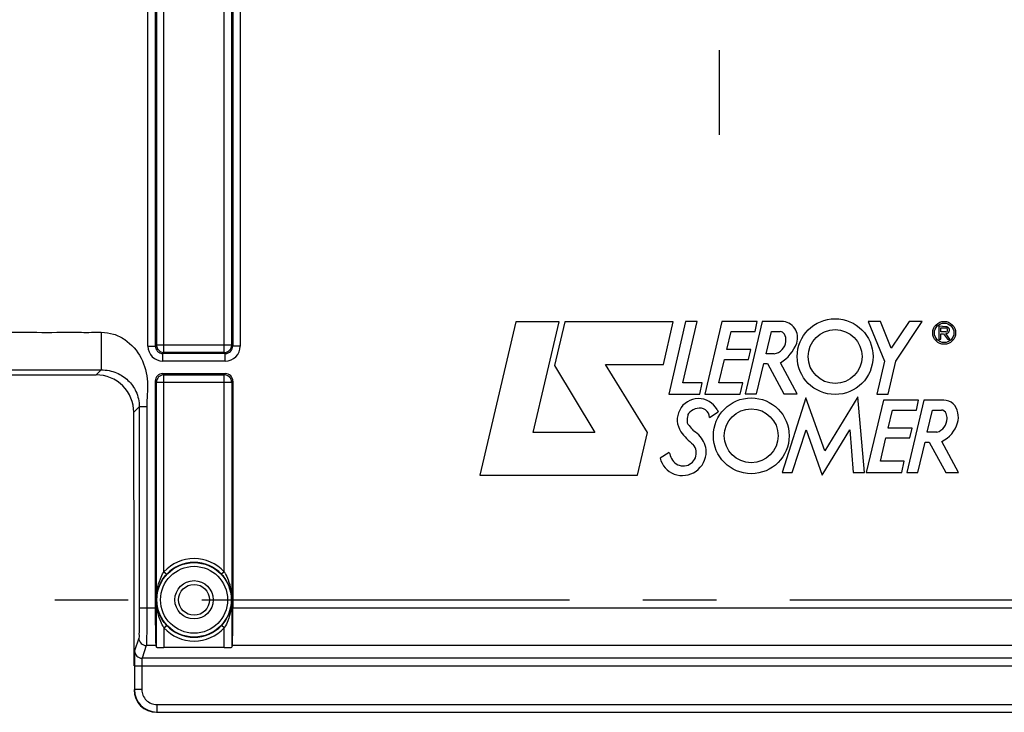
# Model space of a CAD drawing. Units: millimetres. Extents: x 0 to 594, y 0 to 420.
# Drawn here: x 158 to 191, y 257 to 280 of the extents above; entities that cross this region are included whole.
import ezdxf

# ---------------------------------------------------------------- set-up
doc = ezdxf.new("R2010")
doc.units = ezdxf.units.MM
doc.header["$LTSCALE"] = 32.67
doc.linetypes.add('CENTER', pattern=[0.6, 0.375, -0.075, 0.075, -0.075])
doc.layers.get('0').update_dxf_attribs({"linetype": 'CONTINUOUS'})
for name, color, linetype in [('AXE_ASM_REF', 7, 'CONTINUOUS'), ('AXES', 7, 'CONTINUOUS'), ('SOLIDES', 7, 'CONTINUOUS')]:
    doc.layers.add(name, color=color, linetype=linetype)
doc.styles.get("Standard").update_dxf_attribs({"font": 'txt', "width": 0.85})
doc.dimstyles.new('DIMSTYLE_4', dxfattribs={"dimtxt": 3.5, "dimasz": 3.5, "dimexe": 1.5, "dimexo": 1, "dimgap": 0.875, "dimtad": 1, "dimdec": 4, "dimlfac": 4, "dimtxsty": 'STANDARD', "dimblk": '_FILLED', "dimblk1": '_FILLED', "dimblk2": '_FILLED', "dimcen": 0.09, "dimclrt": 5, "dimadec": 0, "dimazin": 0, "dimtp": 0.0001, "dimtm": 0.0001, "dimtfac": 1, "dimtdec": 4, "dimtofl": 0, "dimtmove": 0, "dimatfit": 3, "dimldrblk": '_FILLED', "dimfxl": 1, "dimtolj": 1, "dimarcsym": 0})

# ---------------------------------------------------------------- blocks, each defined once
blk = doc.blocks.new('_FILLED')
at = {"color": 0, "linetype": 'BYBLOCK'}
blk.add_solid([(0, 0), (-1, 0.2143), (-1, -0.2143)], dxfattribs=at)
blk = doc.blocks.new('*D8')
at = {"color": 2, "linetype": 'CONTINUOUS'}
for p, q in [((100.819, 318.204), (100.819, 377.734)), ((226.569, 267.551), (226.569, 377.734)), ((100.819, 376.234), (163.694, 376.234)), ((226.569, 376.234), (163.694, 376.234))]:
    blk.add_line(p, q, dxfattribs=at)
at = {"color": 2, "linetype": 'CONTINUOUS', "xscale": 3.5, "yscale": 3.5, "zscale": 3.5, "rotation": 180}
blk.add_blockref('_FILLED', (100.819, 376.234), dxfattribs=at)
at = {"color": 2, "linetype": 'CONTINUOUS', "xscale": 3.5, "yscale": 3.5, "zscale": 3.5}
blk.add_blockref('_FILLED', (226.569, 376.234), dxfattribs=at)
at = {"color": 5, "linetype": 'CONTINUOUS', "insert": (163.694, 380.609), "char_height": 3.5, "width": 8.925, "attachment_point": 2, "line_spacing_factor": 0.9}
blk.add_mtext('503', dxfattribs=at)

msp = doc.modelspace()

# ---------------------------------------------------------------- linework, layer by layer
at = {"color": 7, "linetype": 'CONTINUOUS'}
for p, q in [((174.79491, 270.257767), (173.58916, 265.139301)), ((176.234707, 270.257767), (174.79491, 270.257767)), ((175.366603, 266.55775), (176.234707, 270.257767)), ((176.430908, 270.256702), (176.086126, 268.791558)), ((180.032265, 270.256702), (176.430908, 270.256702)), ((179.709527, 268.825066), (180.032265, 270.256702)), ((180.453295, 270.258319), (179.888146, 267.844335)), ((180.362073, 268.216396), (180.836355, 270.258319)), ((180.836355, 270.258319), (180.453295, 270.258319)), ((181.663263, 270.258319), (181.094411, 267.843172)), ((182.836688, 270.258319), (181.663263, 270.258319)), ((183.000502, 270.264643), (182.431709, 267.85009)), ((182.766635, 269.928202), (182.836688, 270.258319)), ((183.647254, 270.264643), (183.000502, 270.264643)), ((186.944777, 270.266045), (186.540548, 270.266045)), ((186.540548, 270.266045), (187.083738, 268.945184)), ((187.307417, 269.373855), (186.944777, 270.266045)), ((187.897598, 270.265651), (187.307417, 269.373855)), ((187.461398, 268.93998), (188.339554, 270.265651)), ((188.339554, 270.265651), (187.897598, 270.265651)), ((189.133489, 270.084751), (188.896278, 270.111098)), ((188.896278, 270.111098), (188.896278, 269.672918)), ((181.827651, 269.328796), (181.972014, 269.928202)), ((181.972014, 269.928202), (182.766635, 269.928202)), ((183.138894, 269.185774), (183.315976, 269.92493)), ((183.315976, 269.92493), (183.606238, 269.92493)), ((188.954374, 270.047614), (189.119499, 270.047614)), ((188.954374, 269.915909), (188.954374, 270.047614)), ((189.119499, 269.915909), (188.954374, 269.915909)), ((188.954374, 269.853143), (189.050996, 269.853143)), ((188.954374, 269.672918), (188.954374, 269.853143)), ((189.050996, 269.853143), (189.179269, 269.676739)), ((189.258246, 269.676739), (189.123951, 269.861426)), ((188.896278, 269.672918), (188.954374, 269.672918)), ((189.179269, 269.676739), (189.258246, 269.676739)), ((182.622273, 269.328796), (181.827651, 269.328796)), ((182.545244, 268.99793), (182.622273, 269.328796)), ((183.400693, 269.185774), (183.138894, 269.185774)), ((176.086126, 268.791558), (177.431144, 266.55775)), ((177.778458, 268.825066), (179.709527, 268.825066)), ((179.177492, 266.562185), (177.778458, 268.825066)), ((181.563566, 268.221245), (181.749912, 268.99793)), ((181.749912, 268.99793), (182.545244, 268.99793)), ((182.810906, 267.85009), (183.056503, 268.861255)), ((183.056503, 268.861255), (183.184702, 268.861255)), ((183.184702, 268.861255), (183.722052, 267.848947)), ((184.166774, 267.848947), (183.614713, 268.888969)), ((187.083738, 268.945184), (186.820047, 267.838382)), ((187.199244, 267.838382), (187.461398, 268.93998)), ((181.008825, 268.216396), (180.362073, 268.216396)), ((180.927577, 267.844335), (181.008825, 268.216396)), ((182.361223, 268.221245), (181.563566, 268.221245)), ((182.275402, 267.843172), (182.361223, 268.221245)), ((179.888146, 267.844335), (180.927577, 267.844335)), ((181.094411, 267.843172), (182.275402, 267.843172)), ((182.431709, 267.85009), (182.810906, 267.85009)), ((183.722052, 267.848947), (184.166774, 267.848947)), ((186.820047, 267.838382), (187.199244, 267.838382)), ((184.46283, 267.716135), (183.665173, 265.226895)), ((185.096099, 265.951781), (184.46283, 267.716135)), ((186.192534, 267.752719), (185.096099, 265.951781)), ((186.410459, 265.22591), (186.192534, 267.752719)), ((187.042937, 267.641077), (186.474045, 265.225733)), ((188.215967, 267.641077), (187.042937, 267.641077)), ((188.38848, 267.639736), (187.820257, 265.22591)), ((188.14627, 267.31096), (188.215967, 267.641077)), ((189.052833, 267.639736), (188.38848, 267.639736)), ((181.250952, 267.067058), (181.538533, 267.24686)), ((181.499584, 267.328147), (181.538533, 267.24686)), ((187.207325, 266.711554), (187.351293, 267.31096)), ((187.351293, 267.31096), (188.14627, 267.31096)), ((188.507956, 266.571747), (188.684799, 267.31096)), ((188.684799, 267.31096), (188.97506, 267.31096)), ((177.431144, 266.55775), (175.366603, 266.55775)), ((178.842566, 265.139301), (179.177492, 266.562185)), ((184.008575, 265.226895), (184.467837, 266.648203)), ((184.467837, 266.648203), (185.004484, 265.136778)), ((185.004484, 265.136778), (185.92151, 266.646469)), ((185.92151, 266.646469), (186.041627, 265.22591)), ((188.001908, 266.711554), (187.207325, 266.711554)), ((187.924894, 266.380156), (188.001908, 266.711554)), ((188.824652, 266.571747), (188.507956, 266.571747)), ((180.739457, 266.115464), (180.701847, 266.166593)), ((186.94324, 265.603569), (187.129215, 266.380156)), ((187.129215, 266.380156), (187.924894, 266.380156)), ((188.192121, 265.22591), (188.436969, 266.236484)), ((188.436969, 266.236484), (188.565562, 266.236484)), ((188.565562, 266.236484), (189.127636, 265.22457)), ((189.548028, 265.22457), (188.993426, 266.267568)), ((179.905846, 265.900966), (179.602497, 265.709456)), ((187.740897, 265.603569), (186.94324, 265.603569)), ((187.654682, 265.225733), (187.740897, 265.603569)), ((183.665173, 265.226895), (184.008575, 265.226895)), ((186.041627, 265.22591), (186.410459, 265.22591)), ((186.474045, 265.225733), (187.654682, 265.225733)), ((187.820257, 265.22591), (188.192121, 265.22591)), ((189.127636, 265.22457), (189.548028, 265.22457)), ((173.58916, 265.139301), (178.842566, 265.139301)), ((162.068594, 258.785703), (162.068594, 260.983692)), ((162.81848, 257.233692), (166.441393, 257.233692))]:
    msp.add_line(p, q, dxfattribs=at)
for centre, radius in [((185.43404, 269.093401), 1.263702), ((189.069388, 269.88488), 0.382288), ((189.069388, 269.88488), 0.325392), ((185.43404, 269.093401), 0.89801), ((182.639425, 266.452372), 1.263702), ((182.639425, 266.452372), 0.89801)]:
    msp.add_circle(centre, radius, dxfattribs=at)
for centre, radius, start, end in [((183.647254, 269.726334), 0.538309, 340.1301218, 90), ((183.606238, 269.769595), 0.155335, 27.948656, 90), ((183.32956, 269.622801), 0.468543, 357.2367135, 27.948656), ((189.119499, 269.981762), 0.065852, 270, 90), ((183.32956, 269.651128), 0.47076, 278.6908998, 353.7908767), ((182.965045, 269.972885), 1.263702, 300.9372463, 340.1301218), ((180.88114, 266.98544), 0.707464, 28.9928112, 214.2481459), ((189.052833, 267.168977), 0.47076, 6.6683032, 90), ((180.720722, 267.087277), 0.203754, 129.7431895, 168.7960045), ((180.985993, 266.768246), 0.618662, 104.3099422, 129.7431895), ((180.916075, 267.042344), 0.335788, 4.2208899, 104.3099422), ((188.97506, 267.138838), 0.172122, 19.1641697, 90), ((188.646085, 267.024507), 0.520398, 0, 19.1641697), ((188.924006, 267.059177), 0.618662, 343.324456, 15.4167873), ((180.650759, 266.933586), 0.152762, 177.3037268, 218.4540911), ((181.760469, 266.881326), 1.263702, 168.7960045, 177.3037268), ((214.202674, 293.578118), 42.997389, 218.4540911, 218.7444283), ((188.695723, 267.024507), 0.47076, 285.8949647, 360), ((188.557459, 267.168977), 1.001302, 295.8107945, 343.324456), ((181.729965, 267.563344), 1.734342, 214.2481459, 233.644007), ((180.88114, 266.840088), 0.274481, 218.7444283, 236.4360106), ((180.191822, 265.801164), 0.972324, 24.073525, 56.4360106), ((180.470369, 265.92561), 0.667242, 0, 24.073525), ((180.985993, 266.179399), 1.115455, 194.45463, 205.8951046), ((180.373445, 265.882026), 0.434541, 205.8951046, 32.5292235), ((180.340849, 265.92561), 0.796762, 250.0969853, 360), ((180.319487, 265.866607), 0.73401, 192.3626683, 250.0969853)]:
    msp.add_arc(centre, radius, start, end, dxfattribs=at)
for centre, major_axis, ratio, start_param, end_param in [((161.331117, 260.983692), (0, 42.25), 0.017455065, -1.570796327, -1.422231982), ((162.818708, 257.983806), (0.530492, 0.530492), 0.99969546, -3.926838524, -2.356346783)]:
    msp.add_ellipse(centre, major_axis=major_axis, ratio=ratio, start_param=start_param, end_param=end_param, dxfattribs=at)
for points, knots in [([(162.06047, 267.237471), (162.059641, 267.554971), (161.791091, 268.217572), (161.127033, 268.483692), (160.807072, 268.483692)], [0, 0, 0, 0, 0.498069611, 1, 1, 1, 1]), ([(166.441393, 257.233692), (166.456786, 257.233692), (166.484525, 257.234557), (166.52558, 257.23216), (166.544745, 257.238399), (166.565105, 257.232307), (166.565105, 257.235758)], [0, 0, 0, 0, 0.37315568, 0.694416587, 0.916342651, 1, 1, 1, 1])]:
    msp.add_open_spline(points, degree=3, knots=knots, dxfattribs=at)
at = {"layer": 'AXE_ASM_REF', "color": 2, "linetype": 'CENTER'}
msp.add_line((85.918594, 260.983692), (231.568594, 260.983692), dxfattribs=at)
at = {"layer": 'AXES', "color": 2, "linetype": 'CENTER'}
msp.add_line((181.568594, 279.308692), (181.568594, 276.483692), dxfattribs=at)
at = {"layer": 'SOLIDES', "color": 9, "linetype": 'CONTINUOUS'}
for p, q in [((163.064268, 269.229404), (163.064268, 303.444342)), ((165.07292, 269.229404), (165.07292, 303.444342)), ((162.529282, 269.444304), (162.529282, 303.229442)), ((162.779244, 269.444341), (162.779244, 303.229403)), ((162.814306, 303.19438), (162.814306, 269.479366)), ((165.322882, 269.479366), (165.322882, 303.19438)), ((165.357944, 303.229406), (165.357944, 269.444344)), ((165.607906, 303.229442), (165.607906, 269.444304)), ((162.529282, 269.444304), (162.779244, 269.444304)), ((162.814306, 269.479366), (162.779244, 269.444341)), ((165.322882, 269.479366), (162.814306, 269.479366)), ((165.357944, 269.444344), (165.322882, 269.479366)), ((165.607906, 269.444304), (165.357944, 269.444304)), ((163.064268, 269.229404), (163.028818, 269.194342)), ((165.108079, 269.194342), (163.028818, 269.194342)), ((163.029206, 268.94438), (163.029206, 269.194342)), ((165.07292, 269.229404), (163.064268, 269.229404)), ((165.108079, 269.194342), (165.07292, 269.229404)), ((165.107982, 268.94438), (165.107982, 269.194342)), ((165.107982, 268.94438), (163.029206, 268.94438)), ((160.807072, 268.483692), (160.9767, 268.652881)), ((163.024918, 268.52733), (163.064268, 268.48798)), ((163.064268, 261.921226), (163.064268, 268.48798)), ((163.064268, 268.48798), (165.07292, 268.48798)), ((165.07292, 268.48798), (165.11227, 268.52733)), ((165.07292, 261.921226), (165.07292, 268.48798)), ((162.774956, 268.277368), (162.814306, 268.238018)), ((162.814306, 259.402726), (162.814306, 268.238018)), ((162.814306, 268.238018), (165.322882, 268.238018)), ((165.322882, 268.238018), (165.362232, 268.277368)), ((165.322882, 268.238018), (165.322882, 259.402726)), ((162.06047, 267.237471), (162.243221, 267.420222)), ((162.493183, 267.420222), (162.243222, 267.420222)), ((163.064268, 261.921226), (163.155639, 261.835931)), ((165.07292, 261.921226), (164.981549, 261.835931)), ((162.815946, 260.98368), (162.816781, 260.983692)), ((165.321242, 260.983704), (165.320407, 260.983692)), ((162.774956, 260.707077), (162.243221, 260.707077)), ((197.774956, 260.707077), (165.362232, 260.707077)), ((163.064268, 260.046158), (163.155639, 260.131453)), ((163.064268, 260.046158), (163.064268, 259.389852)), ((165.07292, 260.046158), (164.981549, 260.131453)), ((165.07292, 259.389852), (165.07292, 260.046158)), ((162.226679, 259.708448), (162.085651, 259.285018)), ((162.476641, 259.458791), (162.335612, 259.03536)), ((162.795633, 259.458791), (162.476641, 259.458791)), ((197.795633, 259.458791), (165.341555, 259.458791)), ((200.801576, 259.03536), (162.335612, 259.03536)), ((162.07738, 258.785703), (201.059808, 258.785703)), ((162.07738, 258.785703), (162.07738, 257.992367)), ((162.327342, 258.785703), (162.327342, 257.992364)), ((162.07738, 257.992367), (162.068594, 257.983578)), ((162.327342, 257.992364), (162.07738, 257.992364)), ((162.827266, 257.49244), (200.309922, 257.49244)), ((162.827266, 257.49244), (162.827266, 257.242478)), ((162.827266, 257.242478), (162.81848, 257.233692)), ((162.827266, 257.242478), (200.309922, 257.242478))]:
    msp.add_line(p, q, dxfattribs=at)
at = {"layer": 'SOLIDES', "color": 7, "linetype": 'CONTINUOUS'}
for p, q in [((154.044168, 268.483692), (160.807072, 268.483692)), ((163.024918, 268.52733), (165.11227, 268.52733)), ((162.774956, 268.277368), (162.774956, 260.707077)), ((165.362232, 268.277368), (165.362232, 260.707077)), ((162.795633, 259.458791), (162.814306, 259.402726)), ((165.07292, 259.389852), (163.064268, 259.389852)), ((165.341555, 259.458791), (165.322882, 259.402726))]:
    msp.add_line(p, q, dxfattribs=at)
for radius in [1.241264, 0.51411]:
    msp.add_circle((164.068594, 260.983692), radius, dxfattribs=at)
at = {"layer": 'SOLIDES', "color": 9, "linetype": 'CONTINUOUS'}
for radius in [1.116268, 0.63911]:
    msp.add_circle((164.068594, 260.983692), radius, dxfattribs=at)
at = {"layer": 'SOLIDES', "color": 7, "linetype": 'CONTINUOUS'}
for centre, radius, start, end in [((189.133489, 269.972885), 0.111866, 265.1084729, 90), ((163.065871, 269.47975), 0.251565, 180.0873693, 194.5674763), ((165.072827, 269.479459), 0.250055, 270.0212198, 359.9787802), ((163.064682, 269.481081), 0.251677, 254.9328071, 269.9057735), ((163.064361, 268.237925), 0.250055, 90.0212198, 179.9787802), ((165.072506, 268.236303), 0.251677, 74.9328071, 89.9057735), ((165.071317, 268.237634), 0.251565, 0.0873693, 14.5674763), ((164.068594, 260.983692), 1.248919, 43.0300354, 136.9699646), ((164.068594, 260.983692), 1.248919, 223.0300354, 316.9699646)]:
    msp.add_arc(centre, radius, start, end, dxfattribs=at)
at = {"layer": 'SOLIDES', "color": 9, "linetype": 'CONTINUOUS'}
for centre, radius, start, end in [((163.029225, 269.444323), 0.499943, 180.0021707, 269.9978293), ((163.029082, 269.44418), 0.249838, 179.9632061, 269.9394066), ((165.107974, 269.444312), 0.499932, 270.0009369, 359.9990631), ((165.108105, 269.444181), 0.249839, 269.9939104, 0.037443), ((164.068594, 260.983692), 1.373914, 43.0300354, 136.9699646), ((164.208085, 261.209408), 1.34722, 148.1052495, 149.1818002), ((163.909075, 261.197228), 1.37066, 29.2895245, 31.8846857), ((164.228113, 260.770156), 1.37066, 209.2895251, 211.8846857), ((164.068594, 260.983692), 1.373914, 223.0300354, 316.9699646), ((163.929115, 260.757969), 1.347206, 328.1052373, 329.1819231), ((162.476687, 259.708799), 0.250008, 180.08035, 269.9894986), ((162.335658, 259.285368), 0.250008, 180.08035, 269.9894986), ((162.827326, 257.992424), 0.749946, 180.0043167, 269.9953888), ((162.827234, 257.992332), 0.499892, 179.9963871, 270.0036129)]:
    msp.add_arc(centre, radius, start, end, dxfattribs=at)
at = {"layer": 'SOLIDES', "color": 7, "linetype": 'CONTINUOUS'}
for centre, major_axis, ratio, start_param, end_param in [((163.024994, 268.277292), (0.176831, -0.176831), 0.99969546, 2.356346783, 3.926838524), ((165.112194, 268.277292), (0.176831, 0.176831), 0.99969546, -0.78524587, 0.78524587), ((162.796775, 260.707077), (0, 1.25), 0.017455065, 1.570796327, 3.089232776), ((165.340413, 260.707077), (0, 1.25), 0.017455065, -3.089232776, -1.570796327), ((163.064268, 259.402954), (0.25, 0), 0.052407779, -3.124139361, -1.570796327), ((165.07292, 259.402954), (0.25, 0), 0.052407779, -1.570796327, -0.017453292)]:
    msp.add_ellipse(centre, major_axis=major_axis, ratio=ratio, start_param=start_param, end_param=end_param, dxfattribs=at)
at = {"layer": 'SOLIDES', "color": 9, "linetype": 'CONTINUOUS'}
for points, knots in [([(155.687389, 269.902691), (156.568868, 269.902691), (157.891094, 269.903318), (159.433664, 269.901856), (160.204981, 269.90384), (160.645679, 269.900762), (160.866132, 269.906278), (160.976261, 269.902691)], [0, 0, 0, 0, 0.500000023, 0.750000072, 0.87500047, 0.937498812, 1, 1, 1, 1]), ([(160.976262, 269.90269), (160.975592, 269.744907), (160.97479, 269.452919), (160.973628, 269.108942), (160.974677, 268.88406), (160.973373, 268.768468), (160.977, 268.696229), (160.974101, 268.661882), (160.976261, 268.652881)], [0, 0, 0, 0, 0.378735107, 0.700940722, 0.825428379, 0.918865384, 0.977780725, 1, 1, 1, 1]), ([(160.976261, 269.902691), (161.114024, 269.901745), (161.391846, 269.862053), (161.891335, 269.616824), (162.360868, 269.073337), (162.562647, 268.246951), (162.494496, 267.6966), (162.493183, 267.420222)], [0, 0, 0, 0, 0.12520605, 0.250485084, 0.499235644, 0.748817293, 1, 1, 1, 1]), ([(160.9767, 268.652881), (161.14989, 268.652941), (161.478323, 268.585967), (161.884552, 268.319156), (162.170405, 267.924223), (162.243214, 267.593962), (162.243221, 267.420222)], [0, 0, 0, 0, 0.266400241, 0.499156416, 0.732754425, 1, 1, 1, 1]), ([(162.493183, 267.420222), (162.48674, 267.140582), (162.49605, 266.581046), (162.491546, 265.462241), (162.49441, 263.504207), (162.493183, 261.825935), (162.493183, 260.707077)], [0, 0, 0, 0, 0.124999853, 0.249999881, 0.499999921, 1, 1, 1, 1]), ([(162.815947, 260.98368), (162.815918, 261.219851), (162.871224, 261.542848), (163.009454, 261.829811), (163.051096, 261.89961)], [0, 0, 0, 0, 0.743967809, 1, 1, 1, 1]), ([(162.816781, 260.983692), (162.816773, 261.211211), (162.909783, 261.529382), (163.09942, 261.775709), (163.155639, 261.835931)], [0, 0, 0, 0, 0.73416012, 1, 1, 1, 1]), ([(164.981549, 261.835931), (165.037766, 261.775714), (165.227411, 261.529385), (165.320359, 261.211216), (165.320407, 260.983692)], [0, 0, 0, 0, 0.26582558, 1, 1, 1, 1]), ([(165.104508, 261.867786), (165.142701, 261.799733), (165.269983, 261.521191), (165.321112, 261.211024), (165.321241, 260.983704)], [0, 0, 0, 0, 0.25556177, 1, 1, 1, 1]), ([(163.03268, 260.099598), (162.994487, 260.167651), (162.867205, 260.446193), (162.816076, 260.75636), (162.815947, 260.98368)], [0, 0, 0, 0, 0.255561772, 1, 1, 1, 1]), ([(163.155639, 260.131453), (163.099422, 260.191671), (162.909777, 260.437999), (162.816829, 260.756168), (162.816781, 260.983692)], [0, 0, 0, 0, 0.26582558, 1, 1, 1, 1]), ([(165.320407, 260.983692), (165.320416, 260.756173), (165.227405, 260.438002), (165.037768, 260.191675), (164.981549, 260.131453)], [0, 0, 0, 0, 0.734159681, 1, 1, 1, 1]), ([(165.321241, 260.983704), (165.321272, 260.747534), (165.265964, 260.424538), (165.127735, 260.137575), (165.086093, 260.067777)], [0, 0, 0, 0, 0.743967603, 1, 1, 1, 1]), ([(162.243221, 260.707077), (162.243221, 260.58355), (162.241193, 260.354405), (162.242799, 260.050512), (162.228707, 259.843506), (162.236233, 259.737132), (162.226679, 259.708448)], [0, 0, 0, 0, 0.37097541, 0.689131384, 0.909202649, 1, 1, 1, 1]), ([(162.493183, 260.707077), (162.493183, 260.552672), (162.491114, 260.266111), (162.492866, 259.886746), (162.478473, 259.626991), (162.486363, 259.495277), (162.476641, 259.458791)], [0, 0, 0, 0, 0.371008097, 0.689191864, 0.909269996, 1, 1, 1, 1]), ([(162.335612, 259.03536), (162.331395, 259.029024), (162.333949, 259.000815), (162.327902, 258.950331), (162.328221, 258.873714), (162.327342, 258.816591), (162.327342, 258.785703)], [0, 0, 0, 0, 0.091354001, 0.311368348, 0.629296951, 1, 1, 1, 1])]:
    msp.add_open_spline(points, degree=3, knots=knots, dxfattribs=at)
at = {"layer": 'SOLIDES', "color": 7, "linetype": 'CONTINUOUS'}
for points in [[(162.822393, 269.416476), (162.84344, 269.335422), (162.91839, 269.259808), (162.999258, 269.238056)], [(165.314795, 268.300908), (165.293748, 268.381962), (165.218798, 268.457576), (165.13793, 268.479328)]]:
    msp.add_open_spline(points, degree=3, dxfattribs=at)
at = {"layer": 'SOLIDES', "color": 9, "linetype": 'CONTINUOUS'}
for points in [[(155.687402, 268.652881), (157.450501, 268.652881), (159.213601, 268.651879), (160.9767, 268.652881)], [(162.243221, 267.420222), (162.244121, 265.182508), (162.243221, 262.944792), (162.243221, 260.707077)]]:
    msp.add_open_spline(points, degree=3, dxfattribs=at)
at = {"layer": 'SOLIDES', "color": 7, "linetype": 'CONTINUOUS'}
msp.add_open_spline([(162.085651, 259.285018), (162.080872, 259.270676), (162.084638, 259.217488), (162.07759, 259.113985), (162.078394, 258.962039), (162.077379, 258.847466), (162.07738, 258.785703)], degree=3, knots=[0, 0, 0, 0, 0.090798425, 0.310869282, 0.629027441, 1, 1, 1, 1], dxfattribs=at)

# ---------------------------------------------------------------- dimensions: what is measured, and where the dimension line sits
at = {"color": 2, "linetype": 'CONTINUOUS'}
dim = msp.add_linear_dim(base=(226.568594, 376.233692), p1=(100.818594, 317.20359), p2=(226.568594, 266.550928), dimstyle='DIMSTYLE_4', dxfattribs=at)
dim.commit()
dim.dimension.update_dxf_attribs({"geometry": '*D8', "text_midpoint": (163.693594, 376.233692), "dimtype": 160})

doc.saveas('drawing.dxf')
